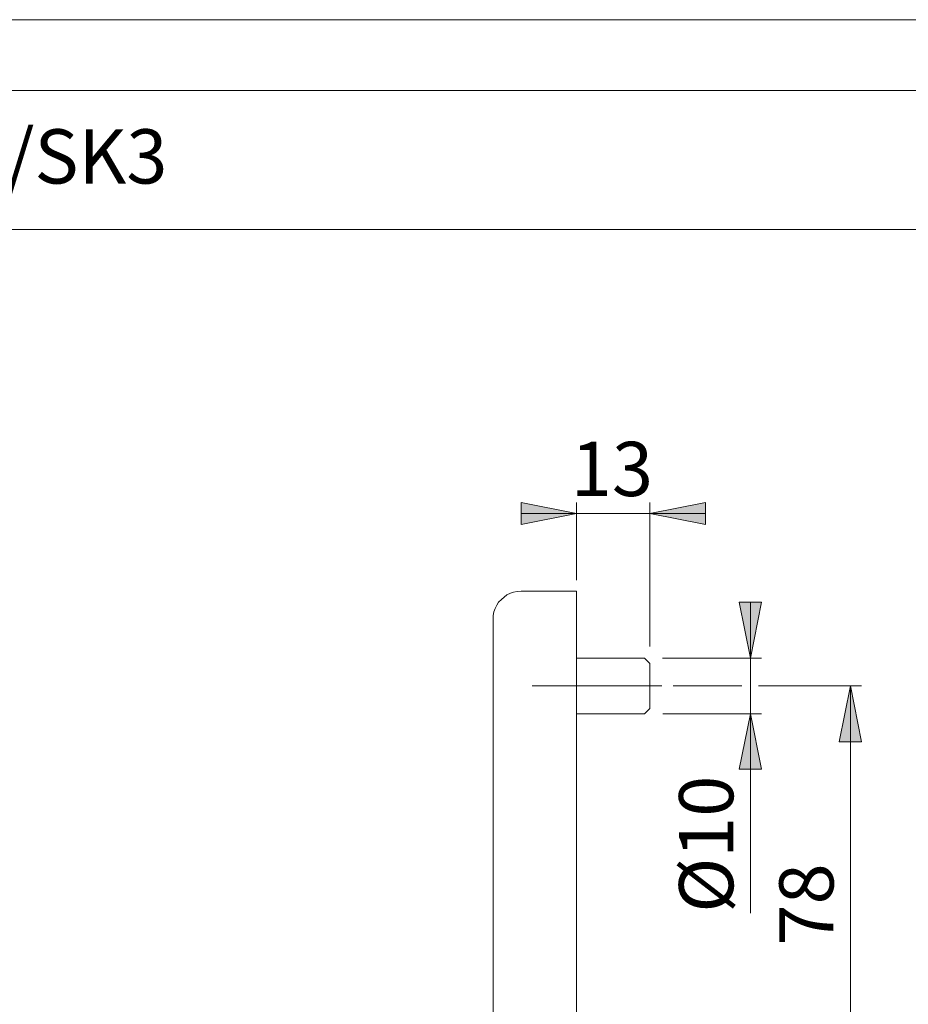
# Model space of a CAD drawing. Units: millimetres. Extents: x 0 to 16.5, y 0 to 11.7.
# Drawn here: x 5.4 to 8.5, y 8.2 to 11.7 of the extents above; entities that cross this region are included whole.
import ezdxf

# ---------------------------------------------------------------- set-up
doc = ezdxf.new("R2010")
doc.units = ezdxf.units.MM
doc.header["$MEASUREMENT"] = 0
doc.linetypes.add('AI-Linetype-1', pattern=[0.75057, 0.600456, -0.050038, 0.050038, -0.050038])
doc.layers.add('Ebene 1', color=7, linetype='Continuous', lineweight=0)

# ---------------------------------------------------------------- blocks, each defined once
blk = doc.blocks.new('Block_1')
at = {"layer": 'Ebene 1', "transparency": 33554687}
h = blk.add_hatch(color=7, dxfattribs=at)
h.dxf.hatch_style = 2
edge = h.paths.add_edge_path()
edge.add_spline(control_points=[(7.6254, 9.9552), (7.6254, 9.9552), (7.8227, 9.9941), (7.8227, 9.9941), (7.8227, 9.9941), (7.8227, 9.9163), (7.8227, 9.9163), (7.8227, 9.9163), (7.6254, 9.9552), (7.6254, 9.9552)], knot_values=[0, 0, 0, 0, 1, 1, 1, 2, 2, 2, 3, 3, 3, 3], degree=3, periodic=0)
edge.add_line((7.6254, 9.9552), (7.6254, 9.9552))
edge = h.paths.add_edge_path()
edge.add_spline(control_points=[(7.3655, 9.9552), (7.3655, 9.9552), (7.1695, 9.9163), (7.1695, 9.9163), (7.1695, 9.9163), (7.1695, 9.9941), (7.1695, 9.9941), (7.1695, 9.9941), (7.3655, 9.9552), (7.3655, 9.9552)], knot_values=[0, 0, 0, 0, 1, 1, 1, 2, 2, 2, 3, 3, 3, 3], degree=3, periodic=0)
edge.add_line((7.3655, 9.9552), (7.3655, 9.9552))
h = blk.add_hatch(color=7, dxfattribs=at)
h.dxf.hatch_style = 2
edge = h.paths.add_edge_path()
edge.add_spline(control_points=[(7.9812, 9.4437), (7.9812, 9.4437), (7.9409, 9.6411), (7.9409, 9.6411), (7.9409, 9.6411), (8.0201, 9.6411), (8.0201, 9.6411), (8.0201, 9.6411), (7.9812, 9.4437), (7.9812, 9.4437)], knot_values=[0, 0, 0, 0, 1, 1, 1, 2, 2, 2, 3, 3, 3, 3], degree=3, periodic=0)
edge.add_line((7.9812, 9.4437), (7.9812, 9.4437))
edge = h.paths.add_edge_path()
edge.add_spline(control_points=[(7.9812, 9.2463), (7.9812, 9.2463), (8.0201, 9.0503), (8.0201, 9.0503), (8.0201, 9.0503), (7.9409, 9.0503), (7.9409, 9.0503), (7.9409, 9.0503), (7.9812, 9.2463), (7.9812, 9.2463)], knot_values=[0, 0, 0, 0, 1, 1, 1, 2, 2, 2, 3, 3, 3, 3], degree=3, periodic=0)
edge.add_line((7.9812, 9.2463), (7.9812, 9.2463))
edge = h.paths.add_edge_path()
edge.add_spline(control_points=[(8.3356, 7.8091), (8.3356, 7.8091), (8.2953, 8.0051), (8.2953, 8.0051), (8.2953, 8.0051), (8.3745, 8.0051), (8.3745, 8.0051), (8.3745, 8.0051), (8.3356, 7.8091), (8.3356, 7.8091)], knot_values=[0, 0, 0, 0, 1, 1, 1, 2, 2, 2, 3, 3, 3, 3], degree=3, periodic=0)
edge.add_line((8.3356, 7.8091), (8.3356, 7.8091))
edge = h.paths.add_edge_path()
edge.add_spline(control_points=[(8.3356, 9.345), (8.3356, 9.345), (8.3745, 9.1476), (8.3745, 9.1476), (8.3745, 9.1476), (8.2953, 9.1476), (8.2953, 9.1476), (8.2953, 9.1476), (8.3356, 9.345), (8.3356, 9.345)], knot_values=[0, 0, 0, 0, 1, 1, 1, 2, 2, 2, 3, 3, 3, 3], degree=3, periodic=0)
edge.add_line((8.3356, 9.345), (8.3356, 9.345))
at = {"layer": 'Ebene 1', "color": 7, "linetype": 'AI-Linetype-1', "lineweight": 9}
blk.add_line((7.2091, 9.3459), (7.668, 9.3459), dxfattribs=at)
at = {"layer": 'Ebene 1', "color": 7, "lineweight": 9}
for points, knots in [([(7.3655, 9.9552), (7.3655, 9.9552), (7.1695, 9.9163), (7.1695, 9.9163), (7.1695, 9.9163), (7.1695, 9.9941), (7.1695, 9.9941), (7.1695, 9.9941), (7.3655, 9.9552), (7.3655, 9.9552)], [0, 0, 0, 0, 1, 1, 1, 2, 2, 2, 3, 3, 3, 3]), ([(7.6254, 9.9552), (7.6254, 9.9552), (7.8227, 9.9941), (7.8227, 9.9941), (7.8227, 9.9941), (7.8227, 9.9163), (7.8227, 9.9163), (7.8227, 9.9163), (7.6254, 9.9552), (7.6254, 9.9552)], [0, 0, 0, 0, 1, 1, 1, 2, 2, 2, 3, 3, 3, 3]), ([(7.1695, 9.68), (7.1695, 9.68), (7.1556, 9.6786), (7.1556, 9.6786), (7.1556, 9.6786), (7.1431, 9.6772), (7.1431, 9.6772), (7.1431, 9.6772), (7.1319, 9.673), (7.1319, 9.673), (7.1319, 9.673), (7.1194, 9.6675), (7.1194, 9.6675), (7.1194, 9.6675), (7.1097, 9.6591), (7.1097, 9.6591), (7.1097, 9.6591), (7.1, 9.6508), (7.1, 9.6508), (7.1, 9.6508), (7.0902, 9.6411), (7.0902, 9.6411), (7.0902, 9.6411), (7.0833, 9.6313), (7.0833, 9.6313), (7.0833, 9.6313), (7.0777, 9.6188), (7.0777, 9.6188), (7.0777, 9.6188), (7.0736, 9.6077), (7.0736, 9.6077), (7.0736, 9.6077), (7.0708, 9.5938), (7.0708, 9.5938), (7.0708, 9.5938), (7.0708, 9.5813), (7.0708, 9.5813)], [0, 0, 0, 0, 1, 1, 1, 2, 2, 2, 3, 3, 3, 4, 4, 4, 5, 5, 5, 6, 6, 6, 7, 7, 7, 8, 8, 8, 9, 9, 9, 10, 10, 10, 11, 11, 11, 12, 12, 12, 12]), ([(7.3655, 9.1476), (7.3655, 9.1476), (7.3655, 9.1768), (7.3655, 9.1768), (7.3655, 9.1768), (7.3655, 9.206), (7.3655, 9.206), (7.3655, 9.206), (7.3655, 9.2352), (7.3655, 9.2352), (7.3655, 9.2352), (7.3655, 9.2644), (7.3655, 9.2644), (7.3655, 9.2644), (7.3655, 9.2936), (7.3655, 9.2936), (7.3655, 9.2936), (7.3655, 9.3214), (7.3655, 9.3214), (7.3655, 9.3214), (7.3655, 9.3478), (7.3655, 9.3478), (7.3655, 9.3478), (7.3655, 9.3756), (7.3655, 9.3756), (7.3655, 9.3756), (7.3655, 9.402), (7.3655, 9.402), (7.3655, 9.402), (7.3655, 9.427), (7.3655, 9.427), (7.3655, 9.427), (7.3655, 9.4507), (7.3655, 9.4507), (7.3655, 9.4507), (7.3655, 9.4743), (7.3655, 9.4743), (7.3655, 9.4743), (7.3655, 9.4979), (7.3655, 9.4979), (7.3655, 9.4979), (7.3655, 9.5188), (7.3655, 9.5188), (7.3655, 9.5188), (7.3655, 9.5396), (7.3655, 9.5396), (7.3655, 9.5396), (7.3655, 9.5591), (7.3655, 9.5591), (7.3655, 9.5591), (7.3655, 9.5771), (7.3655, 9.5771), (7.3655, 9.5771), (7.3655, 9.5938), (7.3655, 9.5938), (7.3655, 9.5938), (7.3655, 9.6091), (7.3655, 9.6091), (7.3655, 9.6091), (7.3655, 9.623), (7.3655, 9.623), (7.3655, 9.623), (7.3655, 9.6355), (7.3655, 9.6355), (7.3655, 9.6355), (7.3655, 9.6466), (7.3655, 9.6466), (7.3655, 9.6466), (7.3655, 9.6564), (7.3655, 9.6564), (7.3655, 9.6564), (7.3655, 9.6633), (7.3655, 9.6633), (7.3655, 9.6633), (7.3655, 9.6703), (7.3655, 9.6703), (7.3655, 9.6703), (7.3655, 9.6744), (7.3655, 9.6744), (7.3655, 9.6744), (7.3655, 9.6786), (7.3655, 9.6786), (7.3655, 9.6786), (7.3655, 9.68), (7.3655, 9.68)], [0, 0, 0, 0, 1, 1, 1, 2, 2, 2, 3, 3, 3, 4, 4, 4, 5, 5, 5, 6, 6, 6, 7, 7, 7, 8, 8, 8, 9, 9, 9, 10, 10, 10, 11, 11, 11, 12, 12, 12, 13, 13, 13, 14, 14, 14, 15, 15, 15, 16, 16, 16, 17, 17, 17, 18, 18, 18, 19, 19, 19, 20, 20, 20, 21, 21, 21, 22, 22, 22, 23, 23, 23, 24, 24, 24, 25, 25, 25, 26, 26, 26, 27, 27, 27, 28, 28, 28, 28]), ([(7.9812, 9.4437), (7.9812, 9.4437), (7.9409, 9.6411), (7.9409, 9.6411), (7.9409, 9.6411), (8.0201, 9.6411), (8.0201, 9.6411), (8.0201, 9.6411), (7.9812, 9.4437), (7.9812, 9.4437)], [0, 0, 0, 0, 1, 1, 1, 2, 2, 2, 3, 3, 3, 3]), ([(7.0708, 9.1476), (7.0708, 9.1476), (7.0708, 9.1741), (7.0708, 9.1741), (7.0708, 9.1741), (7.0708, 9.2005), (7.0708, 9.2005), (7.0708, 9.2005), (7.0708, 9.2269), (7.0708, 9.2269), (7.0708, 9.2269), (7.0708, 9.2519), (7.0708, 9.2519), (7.0708, 9.2519), (7.0708, 9.2769), (7.0708, 9.2769), (7.0708, 9.2769), (7.0708, 9.3019), (7.0708, 9.3019), (7.0708, 9.3019), (7.0708, 9.3256), (7.0708, 9.3256), (7.0708, 9.3256), (7.0708, 9.3492), (7.0708, 9.3492), (7.0708, 9.3492), (7.0708, 9.3728), (7.0708, 9.3728), (7.0708, 9.3728), (7.0708, 9.3951), (7.0708, 9.3951), (7.0708, 9.3951), (7.0708, 9.4159), (7.0708, 9.4159), (7.0708, 9.4159), (7.0708, 9.4354), (7.0708, 9.4354), (7.0708, 9.4354), (7.0708, 9.4548), (7.0708, 9.4548), (7.0708, 9.4548), (7.0708, 9.4729), (7.0708, 9.4729), (7.0708, 9.4729), (7.0708, 9.4896), (7.0708, 9.4896), (7.0708, 9.4896), (7.0708, 9.5049), (7.0708, 9.5049), (7.0708, 9.5049), (7.0708, 9.5188), (7.0708, 9.5188), (7.0708, 9.5188), (7.0708, 9.5313), (7.0708, 9.5313), (7.0708, 9.5313), (7.0708, 9.5438), (7.0708, 9.5438), (7.0708, 9.5438), (7.0708, 9.5535), (7.0708, 9.5535), (7.0708, 9.5535), (7.0708, 9.5619), (7.0708, 9.5619), (7.0708, 9.5619), (7.0708, 9.5688), (7.0708, 9.5688), (7.0708, 9.5688), (7.0708, 9.5744), (7.0708, 9.5744), (7.0708, 9.5744), (7.0708, 9.5785), (7.0708, 9.5785), (7.0708, 9.5785), (7.0708, 9.5813), (7.0708, 9.5813)], [0, 0, 0, 0, 1, 1, 1, 2, 2, 2, 3, 3, 3, 4, 4, 4, 5, 5, 5, 6, 6, 6, 7, 7, 7, 8, 8, 8, 9, 9, 9, 10, 10, 10, 11, 11, 11, 12, 12, 12, 13, 13, 13, 14, 14, 14, 15, 15, 15, 16, 16, 16, 17, 17, 17, 18, 18, 18, 19, 19, 19, 20, 20, 20, 21, 21, 21, 22, 22, 22, 23, 23, 23, 24, 24, 24, 25, 25, 25, 25]), ([(7.6254, 9.4242), (7.6254, 9.4242), (7.6254, 9.4229), (7.6254, 9.4229), (7.6254, 9.4229), (7.6254, 9.4215), (7.6254, 9.4215), (7.6254, 9.4215), (7.6254, 9.4173), (7.6254, 9.4173), (7.6254, 9.4173), (7.6254, 9.4117), (7.6254, 9.4117), (7.6254, 9.4117), (7.6254, 9.4048), (7.6254, 9.4048), (7.6254, 9.4048), (7.6254, 9.3964), (7.6254, 9.3964), (7.6254, 9.3964), (7.6254, 9.3881), (7.6254, 9.3881), (7.6254, 9.3881), (7.6254, 9.3784), (7.6254, 9.3784), (7.6254, 9.3784), (7.6254, 9.3673), (7.6254, 9.3673), (7.6254, 9.3673), (7.6254, 9.3561), (7.6254, 9.3561), (7.6254, 9.3561), (7.6254, 9.345), (7.6254, 9.345), (7.6254, 9.345), (7.6254, 9.3339), (7.6254, 9.3339), (7.6254, 9.3339), (7.6254, 9.3228), (7.6254, 9.3228), (7.6254, 9.3228), (7.6254, 9.3131), (7.6254, 9.3131), (7.6254, 9.3131), (7.6254, 9.3019), (7.6254, 9.3019), (7.6254, 9.3019), (7.6254, 9.2936), (7.6254, 9.2936), (7.6254, 9.2936), (7.6254, 9.2853), (7.6254, 9.2853), (7.6254, 9.2853), (7.6254, 9.2783), (7.6254, 9.2783), (7.6254, 9.2783), (7.6254, 9.2741), (7.6254, 9.2741), (7.6254, 9.2741), (7.6254, 9.27), (7.6254, 9.27), (7.6254, 9.27), (7.6254, 9.2672), (7.6254, 9.2672), (7.6254, 9.2672), (7.6254, 9.2658), (7.6254, 9.2658)], [0, 0, 0, 0, 1, 1, 1, 2, 2, 2, 3, 3, 3, 4, 4, 4, 5, 5, 5, 6, 6, 6, 7, 7, 7, 8, 8, 8, 9, 9, 9, 10, 10, 10, 11, 11, 11, 12, 12, 12, 13, 13, 13, 14, 14, 14, 15, 15, 15, 16, 16, 16, 17, 17, 17, 18, 18, 18, 19, 19, 19, 20, 20, 20, 21, 21, 21, 22, 22, 22, 22]), ([(8.3356, 9.345), (8.3356, 9.345), (8.3745, 9.1476), (8.3745, 9.1476), (8.3745, 9.1476), (8.2953, 9.1476), (8.2953, 9.1476), (8.2953, 9.1476), (8.3356, 9.345), (8.3356, 9.345)], [0, 0, 0, 0, 1, 1, 1, 2, 2, 2, 3, 3, 3, 3]), ([(7.9812, 9.2463), (7.9812, 9.2463), (8.0201, 9.0503), (8.0201, 9.0503), (8.0201, 9.0503), (7.9409, 9.0503), (7.9409, 9.0503), (7.9409, 9.0503), (7.9812, 9.2463), (7.9812, 9.2463)], [0, 0, 0, 0, 1, 1, 1, 2, 2, 2, 3, 3, 3, 3])]:
    blk.add_open_spline(points, degree=3, knots=knots, dxfattribs=at)
for points in [[(7.3655, 9.7189), (7.3655, 9.7189), (7.3655, 9.9941), (7.3655, 9.9941)], [(7.6254, 9.484), (7.6254, 9.484), (7.6254, 9.9941), (7.6254, 9.9941)], [(7.3655, 9.9552), (7.3655, 9.9552), (7.1695, 9.9552), (7.1695, 9.9552)], [(7.6254, 9.9552), (7.6254, 9.9552), (7.3655, 9.9552), (7.3655, 9.9552)], [(7.6254, 9.9552), (7.6254, 9.9552), (7.8227, 9.9552), (7.8227, 9.9552)], [(7.3655, 9.68), (7.3655, 9.68), (7.1695, 9.68), (7.1695, 9.68)], [(7.9812, 9.4437), (7.9812, 9.4437), (7.9812, 9.6411), (7.9812, 9.6411)], [(7.6059, 9.4437), (7.6059, 9.4437), (7.3655, 9.4437), (7.3655, 9.4437)], [(7.6254, 9.4242), (7.6254, 9.4242), (7.6059, 9.4437), (7.6059, 9.4437)], [(7.6698, 9.4437), (7.6698, 9.4437), (8.0201, 9.4437), (8.0201, 9.4437)], [(7.9812, 9.4437), (7.9812, 9.4437), (7.9812, 9.2463), (7.9812, 9.2463)], [(7.7074, 9.345), (7.7074, 9.345), (7.9506, 9.345), (7.9506, 9.345)], [(8.0104, 9.345), (8.0104, 9.345), (8.3745, 9.345), (8.3745, 9.345)], [(8.3356, 7.8091), (8.3356, 7.8091), (8.3356, 9.345), (8.3356, 9.345)], [(7.6059, 9.2463), (7.6059, 9.2463), (7.6254, 9.2658), (7.6254, 9.2658)], [(7.3655, 9.2463), (7.3655, 9.2463), (7.6059, 9.2463), (7.6059, 9.2463)], [(7.6712, 9.2463), (7.6712, 9.2463), (8.0201, 9.2463), (8.0201, 9.2463)], [(7.9812, 9.2463), (7.9812, 9.2463), (7.9812, 8.5416), (7.9812, 8.5416)], [(7.0708, 5.2864), (7.0708, 5.2864), (7.0708, 9.1476), (7.0708, 9.1476)], [(7.3655, 5.2864), (7.3655, 5.2864), (7.3655, 9.1476), (7.3655, 9.1476)]]:
    blk.add_open_spline(points, degree=3, dxfattribs=at)
at = {"layer": 'Ebene 1', "insert": (7.3459, 10.0167), "char_height": 0.2, "attachment_point": 7}
blk.add_mtext('\\C7;\\FArial Unicode MS|b0|i0|c129;\\H0.191896;\\W1.000240;13', dxfattribs=at)
at = {"layer": 'Ebene 1', "char_height": 0.2, "attachment_point": 7, "rotation": 90}
for s, insert in [('\\C7;\\FArial Unicode MS|b0|i0|c129;\\H0.191879;\\W1.000000;Ø10', (7.9206, 8.5428)), ('\\C7;\\FArial Unicode MS|b0|i0|c129;\\H0.191896;\\W1.000240;78', (8.2752, 8.4268))]:
    blk.add_mtext(s, dxfattribs=dict(at, insert=insert))
blk = doc.blocks.new('Block_0')
at = {"layer": 'Ebene 1'}
blk.add_blockref('Block_1', (0, 0), dxfattribs=at)

msp = doc.modelspace()

# ---------------------------------------------------------------- linework, layer by layer
at = {"layer": 'Ebene 1', "color": 7, "lineweight": 9}
for p, q in [((0.7478, 11.4518), (16.3117, 11.4518)), ((0.7478, 10.9597), (16.3117, 10.9597))]:
    msp.add_line(p, q, dxfattribs=at)
msp.add_lwpolyline([(16.548, 0), (0, 0), (0, 11.7018), (16.548, 11.7018)], close=True, dxfattribs=at)

# ---------------------------------------------------------------- block references
at = {"layer": 'Ebene 1'}
msp.add_blockref('Block_0', (0, 0), dxfattribs=at)

# ---------------------------------------------------------------- texts
at = {"layer": 'Ebene 1', "insert": (0.8903, 11.1222), "char_height": 0.2, "attachment_point": 7}
msp.add_mtext('\\C7;\\FArial Unicode MS|b0|i0|c129;\\H0.191896;\\W1.000220;1140/3332ZA/3410 PZ ES1/SK2 + ES2/SK3', dxfattribs=at)

doc.saveas('drawing.dxf')
